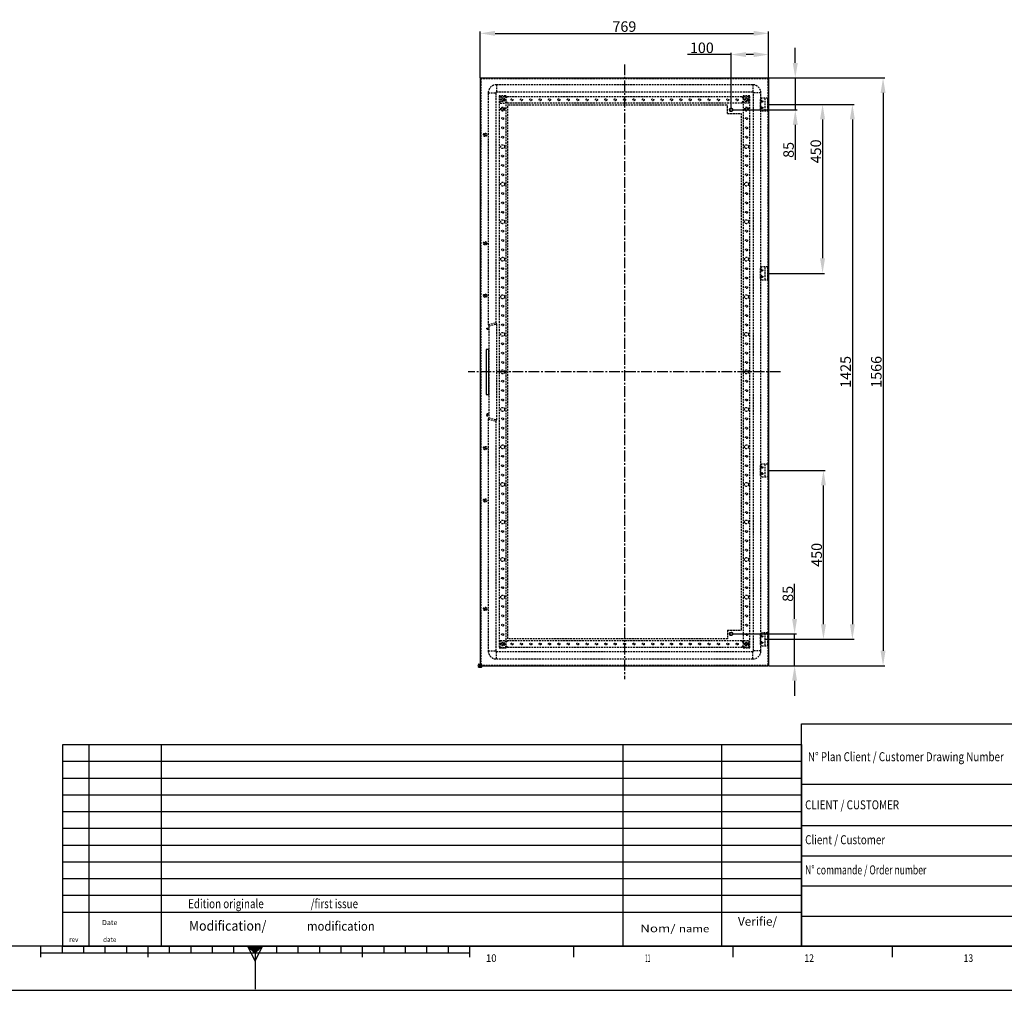
# Model space of a CAD drawing. Extents: x 434 to 7230, y -1808 to 2998.
# Drawn here: x 3205 to 5829, y -1808 to 777 of the extents above; entities that cross this region are included whole.
import ezdxf
from ezdxf.enums import TextEntityAlignment as Align

# ---------------------------------------------------------------- set-up
doc = ezdxf.new("R2010")
doc.units = 0
doc.header["$LTSCALE"] = 1.5
doc.header["$MEASUREMENT"] = 0
doc.linetypes.add('AXES2', pattern=[28.575, 19.05, -3.175, 3.175, -3.175])
doc.linetypes.add('CACHE2', pattern=[4.7625, 3.175, -1.5875])
doc.layers.get('0').update_dxf_attribs({"color": 5, "linetype": 'CONTINUOUS'})
doc.layers.get('DEFPOINTS').update_dxf_attribs({"linetype": 'CONTINUOUS'})
for name, color, linetype in [('AXES', 3, 'AXES2'), ('COTATION', 140, 'CONTINUOUS'), ('HIDDEN', 252, 'CACHE2'), ('LIMITS', 1, 'CACHE2'), ('LINES', 7, 'CONTINUOUS'), ('REFEREN', 6, 'CONTINUOUS')]:
    doc.layers.add(name, color=color, linetype=linetype)
doc.styles.get("Standard").update_dxf_attribs({"font": 'romans.shx'})
doc.styles.add('TEXTSTYLE_1', font='txt', dxfattribs={"width": 0.6})
doc.dimstyles.new('2', dxfattribs={"dimscale": 4, "dimtxt": 2.5, "dimasz": 5, "dimexe": 1.25, "dimexo": 0.625, "dimgap": 1, "dimtad": 1, "dimdec": 4, "dimdsep": 46, "dimtxsty": 'STANDARD', "dimcen": 2.5, "dimadec": 0, "dimazin": 0, "dimtfac": 1, "dimtdec": 4, "dimtmove": 2, "dimatfit": 3, "dimfxl": 1, "dimtolj": 1, "dimarcsym": 0})

# ---------------------------------------------------------------- blocks, each defined once
blk = doc.blocks.new('VIS_DE_TERRE')
at = {"layer": 'HIDDEN'}
for points in [[(0, -4), (-0.2, -4), (-0.3, -4), (-0.5, -4), (-0.7, -3.9), (-0.8, -3.9), (-1, -3.9), (-1.1, -3.8), (-1.3, -3.8), (-1.5, -3.7), (-1.6, -3.7), (-1.8, -3.6), (-1.9, -3.5), (-2, -3.4), (-2.2, -3.3), (-2.3, -3.3), (-2.5, -3.2), (-2.6, -3.1), (-2.7, -2.9), (-2.8, -2.8), (-2.9, -2.7), (-3.1, -2.6), (-3.2, -2.5), (-3.3, -2.3), (-3.3, -2.2), (-3.4, -2), (-3.5, -1.9), (-3.6, -1.8), (-3.7, -1.6), (-3.7, -1.5), (-3.8, -1.3), (-3.8, -1.1), (-3.9, -1), (-3.9, -0.8), (-3.9, -0.7), (-4, -0.5), (-4, -0.3), (-4, -0.2), (-4, 0), (-4, 0.2), (-4, 0.3), (-4, 0.5), (-3.9, 0.7), (-3.9, 0.8), (-3.9, 1), (-3.8, 1.1), (-3.8, 1.3), (-3.7, 1.5), (-3.7, 1.6), (-3.6, 1.8), (-3.5, 1.9), (-3.4, 2), (-3.3, 2.2), (-3.3, 2.3), (-3.2, 2.5), (-3.1, 2.6), (-2.9, 2.7), (-2.8, 2.8), (-2.7, 2.9), (-2.6, 3.1), (-2.5, 3.2), (-2.3, 3.3), (-2.2, 3.3), (-2, 3.4), (-1.9, 3.5), (-1.8, 3.6), (-1.6, 3.7), (-1.5, 3.7), (-1.3, 3.8), (-1.1, 3.8), (-1, 3.9), (-0.8, 3.9), (-0.7, 3.9), (-0.5, 4), (-0.3, 4), (-0.2, 4), (0, 4)], [(0, 4), (0.2, 4), (0.3, 4), (0.5, 4), (0.7, 3.9), (0.8, 3.9), (1, 3.9), (1.1, 3.8), (1.3, 3.8), (1.5, 3.7), (1.6, 3.7), (1.8, 3.6), (1.9, 3.5), (2, 3.4), (2.2, 3.3), (2.3, 3.3), (2.5, 3.2), (2.6, 3.1), (2.7, 2.9), (2.8, 2.8), (2.9, 2.7), (3.1, 2.6), (3.2, 2.5), (3.3, 2.3), (3.3, 2.2), (3.4, 2), (3.5, 1.9), (3.6, 1.8), (3.7, 1.6), (3.7, 1.5), (3.8, 1.3), (3.8, 1.1), (3.9, 1), (3.9, 0.8), (3.9, 0.7), (4, 0.5), (4, 0.3), (4, 0.2), (4, 0), (4, -0.2), (4, -0.3), (4, -0.5), (3.9, -0.7), (3.9, -0.8), (3.9, -1), (3.8, -1.1), (3.8, -1.3), (3.7, -1.5), (3.7, -1.6), (3.6, -1.8), (3.5, -1.9), (3.4, -2), (3.3, -2.2), (3.3, -2.3), (3.2, -2.5), (3.1, -2.6), (2.9, -2.7), (2.8, -2.8), (2.7, -2.9), (2.6, -3.1), (2.5, -3.2), (2.3, -3.3), (2.2, -3.3), (2, -3.4), (1.9, -3.5), (1.8, -3.6), (1.6, -3.7), (1.5, -3.7), (1.3, -3.8), (1.1, -3.8), (1, -3.9), (0.8, -3.9), (0.7, -3.9), (0.5, -4), (0.3, -4), (0.2, -4), (0, -4)]]:
    blk.add_lwpolyline(points, dxfattribs=at)
for radius in [4.5, 4, 3.9, 3.5]:
    blk.add_circle((0, 0), radius, dxfattribs=at)
blk.add_arc((0, 0), 3.7, 255, 195, dxfattribs=at)
blk = doc.blocks.new('CHARNIERE')
at = {"layer": 'HIDDEN'}
for p, q in [((-16.6, 17), (-20.6, 13)), ((-20.6, 13), (-20.6, -13)), ((0, 17), (-16.6, 17)), ((-8.8, 17), (-8.8, -17)), ((0, -17), (0, 17)), ((-20.6, -13), (-16.6, -17)), ((-16.6, -17), (0, -17))]:
    blk.add_line(p, q, dxfattribs=at)
for centre in [(-16.1, 8.5), (-16.1, -8.5)]:
    blk.add_circle(centre, 2.45, dxfattribs=at)
blk = doc.blocks.new('CHANIERE')
at = {"layer": 'HIDDEN'}
for centre in [(-16.15, 8.5), (-16.15, -8.5)]:
    blk.add_circle(centre, 1, dxfattribs=at)
at = {"layer": 'COTATION'}
blk.add_blockref('CHARNIERE', (0, 0), dxfattribs=at)
blk = doc.blocks.new('GOUJONS_DE_TRINGLE')
at = {"layer": 'HIDDEN'}
for radius in [4.5, 2.25]:
    blk.add_circle((0, 0), radius, dxfattribs=at)
blk = doc.blocks.new('GOUJONS_TRINGLE')
at = {"layer": 'LINES'}
blk.add_blockref('GOUJONS_DE_TRINGLE', (0, 0), dxfattribs=at)
blk = doc.blocks.new('REFERENCE')
at = {"layer": 'REFEREN'}
for p, q in [((5, 5), (-5, -5)), ((-5, 5), (5, -5))]:
    blk.add_line(p, q, dxfattribs=at)
blk.add_circle((0, 0), 5, dxfattribs=at)
blk = doc.blocks.new('TRAME_FOND')
at = {"layer": 'LINES'}
for p, q in [((-41, 41), (-2337, 41)), ((-1389, 41), (-1389, 31)), ((-1369, 41), (-1369, 35)), ((-1349, 41), (-1349, 35)), ((-1329, 41), (-1329, 35)), ((-1309, 41), (-1309, 35)), ((-1289, 41), (-1289, 31)), ((-1269, 41), (-1269, 35)), ((-1249, 41), (-1249, 35)), ((-1229, 41), (-1229, 35)), ((-1209, 41), (-1209, 35)), ((-1196, 41), (-1189, 27)), ((-1196, 41), (-1189, 35)), ((-1195.3, 40.4), (-1182.7, 40.4)), ((-1194.6, 39.8), (-1183.4, 39.8)), ((-1193.9, 39.2), (-1184.1, 39.2)), ((-1193.2, 38.6), (-1184.8, 38.6)), ((-1192.5, 38), (-1185.5, 38)), ((-1191.8, 37.4), (-1186.2, 37.4)), ((-1191.1, 36.8), (-1186.9, 36.8)), ((-1189, 35), (-1182, 41)), ((-1189, 27), (-1182, 41)), ((-1189, 41), (-1189, 1)), ((-1169, 41), (-1169, 35)), ((-1149, 41), (-1149, 35)), ((-1129, 41), (-1129, 35)), ((-1109, 41), (-1109, 35)), ((-1089, 41), (-1089, 31)), ((-1069, 41), (-1069, 35)), ((-1049, 41), (-1049, 35)), ((-1029, 41), (-1029, 35)), ((-1009, 41), (-1009, 35)), ((-989, 41), (-989, 31)), ((-892, 41), (-892, 31)), ((-831, 41), (-421, 41)), ((-831, 40.98), (-421, 40.98)), ((-743.5, 41), (-743.5, 31)), ((-595, 41), (-595, 31)), ((-1389, 35), (-989, 35)), ((-1190.4, 36.2), (-1187.6, 36.2)), ((-1189.7, 35.6), (-1188.3, 35.6)), ((-2378, 0), (0, 0))]:
    blk.add_line(p, q, dxfattribs=at)
at = {"layer": 'LINES', "style": 'TEXTSTYLE_1'}
for s, width, p in [('10', 0.942308, (-973.76, 26.48)), ('11', 0.461538, (-825.26, 26.48)), ('12', 0.846154, (-676.76, 26.48)), ('13', 0.846154, (-528.26, 26.48))]:
    blk.add_text(s, height=7, dxfattribs=dict(at, width=width)).set_placement(p)
blk = doc.blocks.new('MODIF')
at = {"layer": 'LINES', "style": 'TEXTSTYLE_1'}
for s, height, width, p in [('Modification/', 9.1728, 0.923077, (0, 0)), ('modification', 8.5176, 0.910256, (110.0736, 0))]:
    blk.add_text(s, height=height, dxfattribs=dict(at, width=width)).set_placement(p)
blk = doc.blocks.new('NOM')
at = {"layer": 'LINES', "style": 'TEXTSTYLE_1'}
for s, height, width, p in [('Nom/', 7.056, 1.288462, (16.67, 0)), ('name', 6.552, 1.192308, (50.47, 0))]:
    blk.add_text(s, height=height, dxfattribs=dict(at, width=width)).set_placement(p, align=Align.CENTER)
blk = doc.blocks.new('*U27')
at = {"layer": 'LINES'}
blk.add_text('Verifie/', height=1.411, dxfattribs=at).set_placement((4162.69, 19359.6))
blk = doc.blocks.new('CARTOUCHE_DWG')
at = {"layer": 'LINES'}
for p, q in [((4173.14, 19392.81), (4228.85, 19392.81)), ((4173.14, 19356.21), (4173.14, 19392.81)), ((4160.03, 19356.27), (4160.03, 19389.46)), ((4051.63, 19389.4), (4173.14, 19389.4)), ((4051.63, 19356.21), (4051.63, 19389.4)), ((4055.94, 19356.21), (4055.94, 19389.4)), ((4067.86, 19356.21), (4067.86, 19389.4)), ((4143.8, 19356.21), (4143.8, 19389.4)), ((4173.14, 19389.4), (4173.14, 19356.21)), ((4173.14, 19389.4), (4173.14, 19356.22)), ((4051.63, 19386.65), (4173.14, 19386.65)), ((4051.63, 19383.89), (4173.14, 19383.89)), ((4173.14, 19382.88), (4285.76, 19382.88)), ((4051.63, 19381.14), (4173.14, 19381.14)), ((4051.63, 19378.38), (4173.14, 19378.38)), ((4051.63, 19375.62), (4173.14, 19375.62)), ((4173.14, 19376.08), (4285.76, 19376.08)), ((4051.63, 19372.87), (4173.14, 19372.87)), ((4051.63, 19370.11), (4173.14, 19370.11)), ((4173.14, 19371.11), (4285.76, 19371.11)), ((4051.63, 19367.35), (4173.14, 19367.35)), ((4173.14, 19366.15), (4285.76, 19366.15)), ((4051.63, 19364.6), (4173.14, 19364.6)), ((4051.63, 19361.84), (4173.14, 19361.84)), ((4173.14, 19361.18), (4285.76, 19361.18)), ((4051.63, 19356.21), (4285.76, 19356.21))]:
    blk.add_line(p, q, dxfattribs=at)
blk.add_blockref('*U27', (0, 0))
at = {"layer": 'LINES', "yscale": 0.1764087468473008}
for name, p, xscale, zscale in [('TRAME_FOND', (4292.99, 19348.98), 0.1764087468461639, 0.1764087468461265), ('MODIF', (4072.37, 19358.78), 0.1764087468459365, 0.1764087468461452), ('NOM', (4146.57, 19358.53), 0.1764087468459365, 0.1764087468461452)]:
    blk.add_blockref(name, p, dxfattribs=dict(at, xscale=xscale, zscale=zscale))
at = {"layer": 'LINES'}
for s, width, p in [('N° Plan Client / Customer Drawing Number', 0.8, (4174.19, 19386.65)), ('CLIENT / CUSTOMER', 0.8, (4173.73, 19378.74)), ('Client / Customer', 0.8, (4173.73, 19373)), ('N° commande / Order number', 0.7, (4173.73, 19368.04)), ('Edition originale', 0.8, (4072.22, 19362.48)), ('/first issue', 0.8, (4092.38, 19362.48))]:
    blk.add_text(s, height=1.4818, dxfattribs=dict(at, width=width)).set_placement(p)
at = {"layer": 'LINES', "style": 'TEXTSTYLE_1'}
for s, height, width, p in [('Date', 0.83, 1.019231, (4059.33, 19359.71)), ('rev', 0.771, 0.974359, (4053.41, 19356.94)), ('date', 0.771, 0.980769, (4059.33, 19356.94))]:
    blk.add_text(s, height=height, dxfattribs=dict(at, width=width)).set_placement(p, align=Align.CENTER)
blk = doc.blocks.new('*D400')
at = {"layer": 'COTATION', "color": 0, "lineweight": -2}
for p, q in [((4431.9, 622.9), (4431.9, 746.1)), ((4471.9, 741.1), (5160.9, 741.1)), ((5200.9, 622.9), (5200.9, 746.1))]:
    blk.add_line(p, q, dxfattribs=at)
at = {"layer": 'COTATION', "color": 0}
for points in [[(4471.9, 747.7), (4471.9, 734.4), (4431.9, 741.1)], [(5160.9, 747.7), (5160.9, 734.4), (5200.9, 741.1)]]:
    blk.add_solid(points, dxfattribs=at)
at = {"layer": 'DEFPOINTS', "color": 0}
for p in [(5200.9, 741.1), (4431.9, 620.4), (5200.9, 620.4)]:
    blk.add_point(p, dxfattribs=at)
at = {"layer": 'COTATION', "color": 0, "insert": (4816.4, 759.1), "char_height": 28, "attachment_point": 5}
blk.add_mtext('\\A1;769', dxfattribs=at)
blk = doc.blocks.new('*D401')
at = {"layer": 'COTATION', "color": 0, "lineweight": -2}
for p, q in [((5100.9, 684.6), (4984.9, 684.6)), ((5100.9, 539.7), (5100.9, 689.6)), ((5160.9, 684.6), (5140.9, 684.6)), ((5200.9, 622.9), (5200.9, 689.6))]:
    blk.add_line(p, q, dxfattribs=at)
at = {"layer": 'COTATION', "color": 0}
for points in [[(5140.9, 691.2), (5140.9, 677.9), (5100.9, 684.6)], [(5160.9, 691.2), (5160.9, 677.9), (5200.9, 684.6)]]:
    blk.add_solid(points, dxfattribs=at)
at = {"layer": 'DEFPOINTS', "color": 0}
for p in [(5100.9, 684.6), (5200.9, 620.4), (5100.9, 537.2)]:
    blk.add_point(p, dxfattribs=at)
at = {"layer": 'COTATION', "color": 0, "insert": (5022.9, 702.6), "char_height": 28, "attachment_point": 5}
blk.add_mtext('\\A1;100', dxfattribs=at)
blk = doc.blocks.new('*D402')
at = {"layer": 'COTATION', "color": 0, "lineweight": -2}
for p, q in [((5271.9, 662.2), (5271.9, 702.2)), ((5202.6, 622.2), (5276.9, 622.2)), ((5271.9, 622.2), (5271.9, 537.2)), ((5103.4, 537.2), (5276.9, 537.2)), ((5271.9, 497.2), (5271.9, 403.9))]:
    blk.add_line(p, q, dxfattribs=at)
at = {"layer": 'COTATION', "color": 0}
for points in [[(5265.2, 662.2), (5278.6, 662.2), (5271.9, 622.2)], [(5265.2, 497.2), (5278.6, 497.2), (5271.9, 537.2)]]:
    blk.add_solid(points, dxfattribs=at)
at = {"layer": 'DEFPOINTS', "color": 0}
for p in [(5200.1, 622.2), (5271.9, 622.2), (5100.9, 537.2)]:
    blk.add_point(p, dxfattribs=at)
at = {"layer": 'COTATION', "color": 0, "insert": (5253.9, 430.6), "char_height": 28, "attachment_point": 5, "rotation": 90}
blk.add_mtext('\\A1;85', dxfattribs=at)
blk = doc.blocks.new('*D405')
at = {"layer": 'COTATION', "color": 0, "lineweight": -2}
for p, q in [((5201.6, 551.7), (5429.1, 551.7)), ((5424.1, 511.7), (5424.1, -833.3)), ((5192.8, -873.3), (5429.1, -873.3))]:
    blk.add_line(p, q, dxfattribs=at)
at = {"layer": 'COTATION', "color": 0}
for points in [[(5417.4, 511.7), (5430.7, 511.7), (5424.1, 551.7)], [(5417.4, -833.3), (5430.7, -833.3), (5424.1, -873.3)]]:
    blk.add_solid(points, dxfattribs=at)
at = {"layer": 'DEFPOINTS', "color": 0}
for p in [(5199.1, 551.7), (5190.3, -873.3), (5424.1, -873.3)]:
    blk.add_point(p, dxfattribs=at)
at = {"layer": 'COTATION', "color": 0, "insert": (5406.1, -160.8), "char_height": 28, "attachment_point": 5, "rotation": 90}
blk.add_mtext('\\A1;1425', dxfattribs=at)
blk = doc.blocks.new('*D406')
at = {"layer": 'COTATION', "color": 0, "lineweight": -2}
for p, q in [((5202.6, 622.2), (5510.8, 622.2)), ((5505.8, 582.2), (5505.8, -903.8)), ((5202.6, -943.8), (5510.8, -943.8))]:
    blk.add_line(p, q, dxfattribs=at)
at = {"layer": 'COTATION', "color": 0}
for points in [[(5499.1, 582.2), (5512.5, 582.2), (5505.8, 622.2)], [(5499.1, -903.8), (5512.5, -903.8), (5505.8, -943.8)]]:
    blk.add_solid(points, dxfattribs=at)
at = {"layer": 'DEFPOINTS', "color": 0}
for p in [(5200.1, 622.2), (5200.1, -943.8), (5505.8, -943.8)]:
    blk.add_point(p, dxfattribs=at)
at = {"layer": 'COTATION', "color": 0, "insert": (5487.8, -160.8), "char_height": 28, "attachment_point": 5, "rotation": 90}
blk.add_mtext('\\A1;1566', dxfattribs=at)
blk = doc.blocks.new('*D407')
at = {"layer": 'COTATION', "color": 0, "lineweight": -2}
for p, q in [((5270.1, -818.8), (5270.1, -725.4)), ((5103.4, -858.8), (5275.1, -858.8)), ((5270.1, -943.8), (5270.1, -858.8)), ((5202.6, -943.8), (5275.1, -943.8)), ((5270.1, -983.8), (5270.1, -1023.8))]:
    blk.add_line(p, q, dxfattribs=at)
at = {"layer": 'COTATION', "color": 0}
for points in [[(5263.4, -818.8), (5276.7, -818.8), (5270.1, -858.8)], [(5263.4, -983.8), (5276.7, -983.8), (5270.1, -943.8)]]:
    blk.add_solid(points, dxfattribs=at)
at = {"layer": 'DEFPOINTS', "color": 0}
for p in [(5100.9, -858.8), (5270.1, -858.8), (5200.1, -943.8)]:
    blk.add_point(p, dxfattribs=at)
at = {"layer": 'COTATION', "color": 0, "insert": (5252.1, -752.1), "char_height": 28, "attachment_point": 5, "rotation": 90}
blk.add_mtext('\\A1;85', dxfattribs=at)
blk = doc.blocks.new('*D422')
at = {"layer": 'COTATION', "color": 0, "lineweight": -2}
for p, q in [((5201.6, 551.7), (5349.6, 551.7)), ((5344.6, 511.7), (5344.6, 141.7)), ((5201.6, 101.7), (5349.6, 101.7))]:
    blk.add_line(p, q, dxfattribs=at)
at = {"layer": 'COTATION', "color": 0}
for points in [[(5337.9, 511.7), (5351.2, 511.7), (5344.6, 551.7)], [(5337.9, 141.7), (5351.2, 141.7), (5344.6, 101.7)]]:
    blk.add_solid(points, dxfattribs=at)
at = {"layer": 'DEFPOINTS', "color": 0}
for p in [(5199.1, 551.7), (5199.1, 101.7), (5344.6, 101.7)]:
    blk.add_point(p, dxfattribs=at)
at = {"layer": 'COTATION', "color": 0, "insert": (5326.6, 426.7), "char_height": 28, "attachment_point": 5, "rotation": 90}
blk.add_mtext('\\A1;450', dxfattribs=at)
blk = doc.blocks.new('A$C700071E7')
at = {"layer": 'LINES'}
blk.add_blockref('CHANIERE', (20.7, 17), dxfattribs=at)
blk = doc.blocks.new('*D424')
at = {"layer": 'COTATION', "color": 0, "lineweight": -2}
for p, q in [((5201.6, -423.3), (5351.9, -423.3)), ((5346.9, -833.3), (5346.9, -463.3)), ((5201.6, -873.3), (5351.9, -873.3))]:
    blk.add_line(p, q, dxfattribs=at)
at = {"layer": 'COTATION', "color": 0}
for points in [[(5340.2, -463.3), (5353.6, -463.3), (5346.9, -423.3)], [(5340.2, -833.3), (5353.6, -833.3), (5346.9, -873.3)]]:
    blk.add_solid(points, dxfattribs=at)
at = {"layer": 'DEFPOINTS', "color": 0}
for p in [(5199.1, -423.3), (5346.9, -423.3), (5199.1, -873.3)]:
    blk.add_point(p, dxfattribs=at)
at = {"layer": 'COTATION', "color": 0, "insert": (5328.9, -648.3), "char_height": 28, "attachment_point": 5, "rotation": 90}
blk.add_mtext('\\A1;450', dxfattribs=at)

msp = doc.modelspace()

# ---------------------------------------------------------------- linework, layer by layer
at = {"layer": 'AXES'}
for p, q in [((4816.43287, 658.13832), (4816.43287, -979.64072)), ((5232.62265, -160.7512), (4400.24309, -160.7512))]:
    msp.add_line(p, q, dxfattribs=at)
at = {"layer": 'HIDDEN'}
for p, q in [((4432.73287, 620.4488), (5200.13287, 620.4488)), ((4433.73287, 620.4488), (4433.73287, -941.9512)), ((4475.43287, 604.2488), (4475.43287, 584.2488)), ((5158.43287, 604.2488), (4475.43287, 604.2488)), ((5158.43287, 604.2488), (5158.43287, 584.2488)), ((5199.13287, 620.4488), (5199.13287, -941.9512)), ((4453.43287, 582.2488), (4453.43287, -34.96659)), ((4453.43287, 582.2488), (4473.43287, 582.2488)), ((4473.43287, 582.2488), (4473.43287, -29.60761)), ((5158.43287, 584.2488), (4475.43287, 584.2488)), ((5160.43287, -903.7512), (5160.43287, 582.2488)), ((5180.43287, 582.2488), (5160.43287, 582.2488)), ((5180.43287, -903.7512), (5180.43287, 582.2488)), ((4500.93287, 574.7488), (4482.93287, 574.7488)), ((4482.93287, 574.7488), (4482.93287, -896.2512)), ((4484.93287, 573.2488), (4499.44971, 573.2488)), ((4484.93287, 555.2488), (4484.93287, 573.2488)), ((4484.93287, 555.2488), (4499.44971, 555.2488)), ((4499.44971, 570.2488), (4499.44971, 573.2488)), ((4503.43287, 570.2488), (4499.44971, 570.2488)), ((4499.44971, 558.2488), (4499.44971, 555.2488)), ((4499.44971, 558.2488), (4503.43287, 558.2488)), ((4500.93287, -896.2512), (4500.93287, 574.7488)), ((4503.43287, 573.2488), (4503.43287, 570.2488)), ((4503.43287, 573.2488), (5130.43287, 573.2488)), ((4503.43287, 558.2488), (4503.43287, 555.2488)), ((5130.43287, 555.2488), (4503.43287, 555.2488)), ((5130.43287, 573.2488), (5130.43287, 570.2488)), ((5130.43287, 570.2488), (5134.41603, 570.2488)), ((5134.41603, 558.2488), (5130.43287, 558.2488)), ((5130.43287, 558.2488), (5130.43287, 555.2488)), ((5150.93287, 574.7488), (5132.93287, 574.7488)), ((5132.93287, 574.7488), (5132.93287, -896.2512)), ((5134.41603, 570.2488), (5134.41603, 573.2488)), ((5134.41603, 573.2488), (5148.93287, 573.2488)), ((5134.41603, 558.2488), (5134.41603, 555.2488)), ((5148.93287, 555.2488), (5134.41603, 555.2488)), ((5148.93287, 555.2488), (5148.93287, 573.2488)), ((5150.93287, -896.2512), (5150.93287, 574.7488)), ((4453.43287, -34.96659), (4473.43287, -29.60761)), ((4453.43287, -34.96659), (4455.43287, -38.43069)), ((4455.43287, -38.43069), (4475.43287, -33.07171)), ((4455.43287, -38.43069), (4455.43287, -283.07171)), ((4473.43287, -29.60761), (4475.43287, -33.07171)), ((4475.43287, -33.07171), (4475.43287, -288.43069)), ((4449.33287, -274.2512), (4449.33287, -276.2512)), ((4455.43287, -283.07171), (4453.43287, -286.53581)), ((4453.43287, -286.53581), (4453.43287, -903.7512)), ((4453.43287, -286.53581), (4473.43287, -291.89479)), ((4453.53287, -276.2512), (4453.53287, -274.2512)), ((4455.43287, -283.07171), (4475.43287, -288.43069)), ((4475.43287, -288.43069), (4473.43287, -291.89479)), ((4473.43287, -291.89479), (4473.43287, -903.7512)), ((4484.93287, -876.7512), (4499.44971, -876.7512)), ((4484.93287, -894.7512), (4484.93287, -876.7512)), ((4499.44971, -879.7512), (4499.44971, -876.7512)), ((4503.43287, -879.7512), (4499.44971, -879.7512)), ((4499.44971, -891.7512), (4499.44971, -894.7512)), ((4499.44971, -891.7512), (4503.43287, -891.7512)), ((4503.43287, -876.7512), (4503.43287, -879.7512)), ((4503.43287, -876.7512), (5130.43287, -876.7512)), ((4503.43287, -891.7512), (4503.43287, -894.7512)), ((5130.43287, -876.7512), (5130.43287, -879.7512)), ((5130.43287, -879.7512), (5134.41603, -879.7512)), ((5134.41603, -891.7512), (5130.43287, -891.7512)), ((5130.43287, -891.7512), (5130.43287, -894.7512)), ((5134.41603, -879.7512), (5134.41603, -876.7512)), ((5134.41603, -876.7512), (5148.93287, -876.7512)), ((5134.41603, -891.7512), (5134.41603, -894.7512)), ((5148.93287, -894.7512), (5148.93287, -876.7512)), ((4453.43287, -903.7512), (4473.43287, -903.7512)), ((4475.43287, -905.7512), (5158.43287, -905.7512)), ((4475.43287, -925.7512), (4475.43287, -905.7512)), ((4482.93287, -896.2512), (4500.93287, -896.2512)), ((4484.93287, -894.7512), (4499.44971, -894.7512)), ((5130.43287, -894.7512), (4503.43287, -894.7512)), ((5132.93287, -896.2512), (5150.93287, -896.2512)), ((5148.93287, -894.7512), (5134.41603, -894.7512)), ((5158.43287, -925.7512), (5158.43287, -905.7512)), ((5180.43287, -903.7512), (5160.43287, -903.7512)), ((4432.54347, -941.9512), (5200.13287, -941.9512)), ((4475.43287, -925.7512), (5158.43287, -925.7512))]:
    msp.add_line(p, q, dxfattribs=at)
for centre, radius in [((4491.93287, 564.2488), 5.25), ((4491.93287, 564.2488), 2.6), ((4491.93287, 564.2488), 2.6), ((4516.93287, 564.2488), 2.6), ((4541.93287, 564.2488), 2.6), ((4541.93287, 564.2488), 2.6), ((4541.93287, 564.2488), 2.6), ((4566.93287, 564.2488), 2.6), ((4566.93287, 564.2488), 2.6), ((4566.93287, 564.2488), 2.6), ((4591.93287, 564.2488), 2.6), ((4591.93287, 564.2488), 2.6), ((4591.93287, 564.2488), 2.6), ((4616.93287, 564.2488), 2.6), ((4641.93287, 564.2488), 2.6), ((4641.93287, 564.2488), 2.6), ((4641.93287, 564.2488), 2.6), ((4666.93287, 564.2488), 2.6), ((4666.93287, 564.2488), 2.6), ((4666.93287, 564.2488), 2.6), ((4691.93287, 564.2488), 2.6), ((4691.93287, 564.2488), 2.6), ((4691.93287, 564.2488), 2.6), ((4716.93287, 564.2488), 2.6), ((4716.93287, 564.2488), 2.6), ((4716.93287, 564.2488), 2.6), ((4716.93287, 564.2488), 2.6), ((4741.93287, 564.2488), 2.6), ((4741.93287, 564.2488), 2.6), ((4766.93287, 564.2488), 2.6), ((4766.93287, 564.2488), 2.6), ((4791.93287, 564.2488), 2.6), ((4816.93287, 564.2488), 2.6), ((4841.93287, 564.2488), 2.6), ((4866.93287, 564.2488), 2.6), ((4891.93287, 564.2488), 2.6), ((4891.93287, 564.2488), 2.6), ((4891.93287, 564.2488), 2.6), ((4916.93287, 564.2488), 2.6), ((4916.93287, 564.2488), 2.6), ((4916.93287, 564.2488), 2.6), ((4916.93287, 564.2488), 2.6), ((4941.93287, 564.2488), 2.6), ((4966.93287, 564.2488), 2.6), ((4991.93287, 564.2488), 2.6), ((4991.93287, 564.2488), 2.6), ((4991.93287, 564.2488), 2.6), ((5016.93287, 564.2488), 2.6), ((5016.93287, 564.2488), 2.6), ((5016.93287, 564.2488), 2.6), ((5016.93287, 564.2488), 2.6), ((5041.93287, 564.2488), 2.6), ((5041.93287, 564.2488), 2.6), ((5041.93287, 564.2488), 2.6), ((5041.93287, 564.2488), 2.6), ((5066.93287, 564.2488), 2.6), ((5066.93287, 564.2488), 2.6), ((5066.93287, 564.2488), 2.6), ((5066.93287, 564.2488), 2.6), ((5091.93287, 564.2488), 2.6), ((5116.93287, 564.2488), 2.6), ((5141.93287, 564.2488), 5.25), ((5141.93287, 564.2488), 2.6), ((5141.93287, 564.2488), 2.6), ((4491.93287, 539.2488), 5.25), ((4491.93287, 539.2488), 2.6), ((5141.93287, 539.2488), 5.25), ((5141.93287, 539.2488), 2.6), ((4491.93287, 514.2488), 2.6), ((4491.93287, 514.2488), 2.6), ((5141.93287, 514.2488), 2.6), ((5141.93287, 514.2488), 2.6), ((4491.93287, 489.2488), 2.6), ((4491.93287, 489.2488), 2.6), ((5141.93287, 489.2488), 2.6), ((5141.93287, 489.2488), 2.6), ((4491.93287, 464.2488), 2.6), ((4491.93287, 464.2488), 2.6), ((4491.93287, 464.2488), 2.6), ((5141.93287, 464.2488), 2.6), ((5141.93287, 464.2488), 2.6), ((5141.93287, 464.2488), 2.6), ((4491.93287, 439.2488), 5.25), ((4491.93287, 439.2488), 5.25), ((4491.93287, 439.2488), 5.25), ((5141.93287, 439.2488), 5.25), ((5141.93287, 439.2488), 5.25), ((5141.93287, 439.2488), 5.25), ((4491.93287, 414.2488), 2.6), ((4491.93287, 414.2488), 2.6), ((4491.93287, 414.2488), 2.6), ((5141.93287, 414.2488), 2.6), ((5141.93287, 414.2488), 2.6), ((5141.93287, 414.2488), 2.6), ((5141.93287, 414.2488), 2.6), ((4491.93287, 389.2488), 2.6), ((4491.93287, 389.2488), 2.6), ((5141.93287, 389.2488), 2.6), ((5141.93287, 389.2488), 2.6), ((4491.93287, 339.2488), 5.25), ((4491.93287, 339.2488), 5.25), ((4491.93287, 339.2488), 5.25), ((4491.93287, 364.2488), 2.6), ((4491.93287, 364.2488), 2.6), ((4491.93287, 364.2488), 2.6), ((5141.93287, 339.2488), 5.25), ((5141.93287, 339.2488), 5.25), ((5141.93287, 339.2488), 5.25), ((5141.93287, 364.2488), 2.6), ((5141.93287, 364.2488), 2.6), ((5141.93287, 364.2488), 2.6), ((4491.93287, 314.2488), 2.6), ((4491.93287, 314.2488), 2.6), ((4491.93287, 314.2488), 2.6), ((5141.93287, 314.2488), 2.6), ((5141.93287, 314.2488), 2.6), ((5141.93287, 314.2488), 2.6), ((5141.93287, 314.2488), 2.6), ((5141.93287, 314.2488), 2.6), ((5141.93287, 314.2488), 2.6), ((4491.93287, 289.2488), 2.6), ((4491.93287, 289.2488), 2.6), ((4491.93287, 289.2488), 2.6), ((5141.93287, 289.2488), 2.6), ((5141.93287, 289.2488), 2.6), ((5141.93287, 289.2488), 2.6), ((4491.93287, 264.2488), 2.6), ((5141.93287, 264.2488), 2.6), ((4491.93287, 239.2488), 5.25), ((5141.93287, 239.2488), 5.25), ((4491.93287, 214.2488), 2.6), ((4491.93287, 214.2488), 2.6), ((4491.93287, 214.2488), 2.6), ((5141.93287, 214.2488), 2.6), ((5141.93287, 214.2488), 2.6), ((5141.93287, 214.2488), 2.6), ((5141.93287, 214.2488), 2.6), ((5141.93287, 214.2488), 2.6), ((5141.93287, 214.2488), 2.6), ((4491.93287, 189.2488), 2.6), ((4491.93287, 189.2488), 2.6), ((4491.93287, 189.2488), 2.6), ((5141.93287, 189.2488), 2.6), ((5141.93287, 189.2488), 2.6), ((5141.93287, 189.2488), 2.6), ((4491.93287, 164.2488), 2.6), ((5141.93287, 164.2488), 2.6), ((4491.93287, 139.2488), 5.25), ((5141.93287, 139.2488), 5.25), ((4491.93287, 114.2488), 2.6), ((5141.93287, 114.2488), 2.6), ((4491.93287, 89.2488), 2.6), ((5141.93287, 89.2488), 2.6), ((4491.93287, 64.2488), 2.6), ((5141.93287, 64.2488), 2.6), ((4491.93287, 39.2488), 5.25), ((5141.93287, 39.2488), 5.25), ((4491.93287, 14.2488), 2.6), ((5141.93287, 14.2488), 2.6), ((4491.93287, -10.7512), 2.6), ((5141.93287, -10.7512), 2.6), ((4451.43287, -46.2512), 2.1), ((4491.93287, -35.7512), 2.6), ((5141.93287, -35.7512), 2.6), ((4491.93287, -60.7512), 5.25), ((5141.93287, -60.7512), 5.25), ((4491.93287, -85.7512), 2.6), ((5141.93287, -85.7512), 2.6), ((4491.93287, -110.7512), 2.6), ((5141.93287, -110.7512), 2.6), ((4491.93287, -160.7512), 5.25), ((4491.93287, -135.7512), 2.6), ((5141.93287, -160.7512), 5.25), ((5141.93287, -135.7512), 2.6), ((4491.93287, -185.7512), 2.6), ((5141.93287, -185.7512), 2.6), ((4491.93287, -210.7512), 2.6), ((5141.93287, -210.7512), 2.6), ((4491.93287, -235.7512), 2.6), ((5141.93287, -235.7512), 2.6), ((4491.93287, -260.7512), 5.25), ((5141.93287, -260.7512), 5.25), ((4491.93287, -285.7512), 2.6), ((5141.93287, -285.7512), 2.6), ((4491.93287, -310.7512), 2.6), ((5141.93287, -310.7512), 2.6), ((4491.93287, -335.7512), 2.6), ((5141.93287, -335.7512), 2.6), ((4491.93287, -360.7512), 5.25), ((5141.93287, -360.7512), 5.25), ((4491.93287, -385.7512), 2.6), ((5141.93287, -385.7512), 2.6), ((4491.93287, -410.7512), 2.6), ((5141.93287, -410.7512), 2.6), ((4491.93287, -435.7512), 2.6), ((5141.93287, -435.7512), 2.6), ((4491.93287, -460.7512), 5.25), ((4491.93287, -460.7512), 5.25), ((5141.93287, -460.7512), 5.25), ((5141.93287, -460.7512), 5.25), ((4491.93287, -485.7512), 2.6), ((4491.93287, -485.7512), 2.6), ((5141.93287, -485.7512), 2.6), ((5141.93287, -485.7512), 2.6), ((4491.93287, -510.7512), 2.6), ((4491.93287, -510.7512), 2.6), ((4491.93287, -510.7512), 2.6), ((4491.93287, -510.7512), 2.6), ((5141.93287, -510.7512), 2.6), ((5141.93287, -510.7512), 2.6), ((5141.93287, -510.7512), 2.6), ((5141.93287, -510.7512), 2.6), ((4491.93287, -535.7512), 2.6), ((4491.93287, -535.7512), 2.6), ((4491.93287, -535.7512), 2.6), ((4491.93287, -535.7512), 2.6), ((4491.93287, -535.7512), 2.6), ((5141.93287, -535.7512), 2.6), ((5141.93287, -535.7512), 2.6), ((5141.93287, -535.7512), 2.6), ((5141.93287, -535.7512), 2.6), ((5141.93287, -535.7512), 2.6), ((4491.93287, -560.7512), 5.25), ((4491.93287, -560.7512), 5.25), ((5141.93287, -560.7512), 5.25), ((5141.93287, -560.7512), 5.25), ((4491.93287, -585.7512), 2.6), ((4491.93287, -585.7512), 2.6), ((5141.93287, -585.7512), 2.6), ((5141.93287, -585.7512), 2.6), ((4491.93287, -610.7512), 2.6), ((4491.93287, -610.7512), 2.6), ((4491.93287, -610.7512), 2.6), ((4491.93287, -610.7512), 2.6), ((5141.93287, -610.7512), 2.6), ((5141.93287, -610.7512), 2.6), ((5141.93287, -610.7512), 2.6), ((5141.93287, -610.7512), 2.6), ((4491.93287, -660.7512), 5.25), ((4491.93287, -660.7512), 5.25), ((4491.93287, -635.7512), 2.6), ((4491.93287, -635.7512), 2.6), ((4491.93287, -635.7512), 2.6), ((4491.93287, -635.7512), 2.6), ((4491.93287, -635.7512), 2.6), ((5141.93287, -660.7512), 5.25), ((5141.93287, -660.7512), 5.25), ((5141.93287, -635.7512), 2.6), ((5141.93287, -635.7512), 2.6), ((5141.93287, -635.7512), 2.6), ((5141.93287, -635.7512), 2.6), ((5141.93287, -635.7512), 2.6), ((4491.93287, -685.7512), 2.6), ((4491.93287, -685.7512), 2.6), ((4491.93287, -710.7512), 2.6), ((4491.93287, -710.7512), 2.6), ((4491.93287, -710.7512), 2.6), ((4491.93287, -710.7512), 2.6), ((5141.93287, -685.7512), 2.6), ((5141.93287, -685.7512), 2.6), ((5141.93287, -710.7512), 2.6), ((5141.93287, -710.7512), 2.6), ((5141.93287, -710.7512), 2.6), ((5141.93287, -710.7512), 2.6), ((4491.93287, -735.7512), 2.6), ((4491.93287, -735.7512), 2.6), ((4491.93287, -735.7512), 2.6), ((4491.93287, -735.7512), 2.6), ((5141.93287, -735.7512), 2.6), ((5141.93287, -735.7512), 2.6), ((5141.93287, -735.7512), 2.6), ((5141.93287, -735.7512), 2.6), ((4491.93287, -760.7512), 5.25), ((4491.93287, -760.7512), 5.25), ((4491.93287, -760.7512), 5.25), ((5141.93287, -760.7512), 5.25), ((5141.93287, -760.7512), 5.25), ((5141.93287, -760.7512), 5.25), ((4491.93287, -785.7512), 2.6), ((4491.93287, -785.7512), 2.6), ((4491.93287, -785.7512), 2.6), ((5141.93287, -785.7512), 2.6), ((5141.93287, -785.7512), 2.6), ((5141.93287, -785.7512), 2.6), ((4491.93287, -810.7512), 2.6), ((5141.93287, -810.7512), 2.6), ((4491.93287, -835.7512), 2.6), ((5141.93287, -835.7512), 2.6), ((4491.93287, -860.7512), 2.6), ((5141.93287, -860.7512), 2.6), ((4491.93287, -885.7512), 5.25), ((4491.93287, -885.7512), 2.6), ((4516.93287, -885.7512), 2.6), ((4541.93287, -885.7512), 2.6), ((4541.93287, -885.7512), 2.6), ((4541.93287, -885.7512), 2.6), ((4566.93287, -885.7512), 2.6), ((4566.93287, -885.7512), 2.6), ((4566.93287, -885.7512), 2.6), ((4591.93287, -885.7512), 2.6), ((4591.93287, -885.7512), 2.6), ((4591.93287, -885.7512), 2.6), ((4616.93287, -885.7512), 2.6), ((4616.93287, -885.7512), 2.6), ((4616.93287, -885.7512), 2.6), ((4616.93287, -885.7512), 2.6), ((4641.93287, -885.7512), 2.6), ((4641.93287, -885.7512), 2.6), ((4666.93287, -885.7512), 2.6), ((4666.93287, -885.7512), 2.6), ((4691.93287, -885.7512), 2.6), ((4716.93287, -885.7512), 2.6), ((4716.93287, -885.7512), 2.6), ((4716.93287, -885.7512), 2.6), ((4716.93287, -885.7512), 2.6), ((4741.93287, -885.7512), 2.6), ((4741.93287, -885.7512), 2.6), ((4766.93287, -885.7512), 2.6), ((4766.93287, -885.7512), 2.6), ((4791.93287, -885.7512), 2.6), ((4816.93287, -885.7512), 2.6), ((4841.93287, -885.7512), 2.6), ((4866.93287, -885.7512), 2.6), ((4891.93287, -885.7512), 2.6), ((4891.93287, -885.7512), 2.6), ((4891.93287, -885.7512), 2.6), ((4916.93287, -885.7512), 2.6), ((4916.93287, -885.7512), 2.6), ((4916.93287, -885.7512), 2.6), ((4916.93287, -885.7512), 2.6), ((4941.93287, -885.7512), 2.6), ((4966.93287, -885.7512), 2.6), ((4991.93287, -885.7512), 2.6), ((4991.93287, -885.7512), 2.6), ((4991.93287, -885.7512), 2.6), ((5016.93287, -885.7512), 2.6), ((5016.93287, -885.7512), 2.6), ((5016.93287, -885.7512), 2.6), ((5016.93287, -885.7512), 2.6), ((5041.93287, -885.7512), 2.6), ((5041.93287, -885.7512), 2.6), ((5041.93287, -885.7512), 2.6), ((5041.93287, -885.7512), 2.6), ((5066.93287, -885.7512), 2.6), ((5066.93287, -885.7512), 2.6), ((5066.93287, -885.7512), 2.6), ((5066.93287, -885.7512), 2.6), ((5091.93287, -885.7512), 2.6), ((5116.93287, -885.7512), 2.6), ((5141.93287, -885.7512), 5.25), ((5141.93287, -885.7512), 2.6)]:
    msp.add_circle(centre, radius, dxfattribs=at)
for centre, radius, start, end in [((4475.43287, 582.2488), 22, 90, 180), ((5158.43287, 582.2488), 22, 0, 90), ((4475.43287, 582.2488), 2, 90, 180), ((5158.43287, 582.2488), 2, 0, 90), ((4451.43287, -274.2512), 2.1, 0, 180), ((4451.43287, -276.2512), 2.1, 180, 0), ((4475.43287, -903.7512), 22, 180, 270), ((4475.43287, -903.7512), 2, 180, 270), ((5158.43287, -903.7512), 2, 270, 0), ((5158.43287, -903.7512), 22, 270, 0)]:
    msp.add_arc(centre, radius, start, end, dxfattribs=at)
at = {"layer": 'LIMITS'}
for p, q in [((4505.93287, 550.2488), (5091.43287, 550.2488)), ((4505.93287, -871.7512), (4505.93287, 550.2488)), ((5091.43287, 527.7488), (5091.43287, 550.2488)), ((5091.43287, 527.7488), (5127.93287, 527.7488)), ((5127.93287, 527.7488), (5127.93287, -849.2512)), ((5091.43287, -849.2512), (5091.43287, -871.7512)), ((5091.43287, -849.2512), (5127.93287, -849.2512)), ((5091.43287, -871.7512), (4505.93287, -871.7512))]:
    msp.add_line(p, q, dxfattribs=at)
at = {"layer": 'LINES'}
for p, q in [((4431.93287, 620.4488), (4431.93287, -941.9512)), ((4431.93287, 620.4488), (4432.73287, 620.4488)), ((4432.73287, 621.12512), (4432.73287, 622.2488)), ((4432.73287, 622.2488), (5200.13287, 622.2488)), ((4432.73287, 621.12512), (4432.73287, 620.4488)), ((5200.13287, 621.12512), (5200.13287, 622.2488)), ((5200.13287, 621.12512), (5200.13287, 620.4488)), ((5200.93287, 620.4488), (5200.13287, 620.4488)), ((5200.93287, 620.4488), (5200.93287, -941.9512)), ((4447.93287, -100.7512), (4447.93287, -220.7512)), ((4454.93287, -100.7512), (4447.93287, -100.7512)), ((4454.93287, -220.7512), (4454.93287, -100.7512)), ((4447.93287, -220.7512), (4454.93287, -220.7512)), ((4431.93287, -941.9512), (4432.73287, -941.9512)), ((4432.73287, -941.9512), (4432.73287, -942.62752)), ((4432.73287, -942.62752), (4432.73287, -943.7512)), ((4432.73287, -943.7512), (5200.13287, -943.7512)), ((5200.93287, -941.9512), (5200.13287, -941.9512)), ((5200.13287, -941.9512), (5200.13287, -942.62752)), ((5200.13287, -942.62752), (5200.13287, -943.7512))]:
    msp.add_line(p, q, dxfattribs=at)

# ---------------------------------------------------------------- block references
at = {"layer": 'COTATION'}
msp.add_blockref('A$C700071E7', (5178.48287, -440.2512), dxfattribs=at)
at = {"layer": 'LINES', "xscale": 16.20000000000004, "yscale": 16.20000000000004, "zscale": 16.2}
msp.add_blockref('CARTOUCHE_DWG', (-62316.33149, -315261.84235), dxfattribs=at)
at = {"layer": 'LINES'}
for name, p in [('CHANIERE', (5199.13287, 551.7488)), ('VIS_DE_TERRE', (5100.93287, 537.2488)), ('GOUJONS_TRINGLE', (4445.23287, 470.7488)), ('GOUJONS_TRINGLE', (4445.23287, 181.7488)), ('CHANIERE', (5199.13287, 101.7488)), ('GOUJONS_TRINGLE', (4445.23287, 42.2488)), ('GOUJONS_TRINGLE', (4445.23287, -363.7512)), ('GOUJONS_TRINGLE', (4445.23287, -503.2512)), ('GOUJONS_TRINGLE', (4445.23287, -792.2512)), ('VIS_DE_TERRE', (5100.93287, -858.7512)), ('CHANIERE', (5199.13287, -873.2512))]:
    msp.add_blockref(name, p, dxfattribs=at)
at = {"layer": 'REFEREN'}
msp.add_blockref('REFERENCE', (4431.93287, -943.7512), dxfattribs=at)

# ---------------------------------------------------------------- dimensions: what is measured, and where the dimension line sits
at = {"layer": 'COTATION'}
for base, p1, p2, picture, middle in [((5200.93287, 741.07741), (4431.93287, 620.4488), (5200.93287, 620.4488), '*D400', (4816.43287, 741.07741)), ((5100.93287, 684.57807), (5200.93287, 620.4488), (5100.93287, 537.2488), '*D401', (5022.93287, 684.57807))]:
    dim = msp.add_linear_dim(base=base, p1=p1, p2=p2, dimstyle='2', override={"dimtxt": 7, "dimasz": 10, "dimtmove": 0, "dimtzin": 0}, dxfattribs=at)
    dim.commit()
    dim.dimension.update_dxf_attribs({"geometry": picture, "text_midpoint": middle, "dimtype": 160})
for base, p1, p2, override, picture, middle in [((5271.8868, 622.2488), (5100.93287, 537.2488), (5200.13287, 622.2488), {"dimtxt": 7, "dimasz": 10, "dimtmove": 0, "dimtzin": 0}, '*D402', (5271.8868, 430.58213)), ((5505.7929, -943.7512), (5200.13287, 622.2488), (5200.13287, -943.7512), {"dimtxt": 7, "dimasz": 10, "dimtmove": 0, "dimtzin": 0}, '*D406', (5505.7929, -160.7512)), ((5424.07788, -873.2512), (5199.13287, 551.7488), (5190.33287, -873.2512), {"dimtxt": 7, "dimasz": 10, "dimtmove": 0, "dimtzin": 0}, '*D405', (5424.07788, -160.7512)), ((5344.5714, 101.7488), (5199.13287, 551.7488), (5199.13287, 101.7488), {"dimtxt": 7, "dimasz": 10, "dimdec": 2, "dimtdec": 2, "dimtmove": 0, "dimtzin": 0}, '*D422', (5344.5714, 426.7488)), ((5270.06158, -858.7512), (5200.13287, -943.7512), (5100.93287, -858.7512), {"dimtxt": 7, "dimasz": 10, "dimtmove": 0, "dimtzin": 0}, '*D407', (5270.06158, -752.08453))]:
    dim = msp.add_linear_dim(base=base, p1=p1, p2=p2, angle=90, dimstyle='2', override=override, dxfattribs=at)
    dim.commit()
    dim.dimension.update_dxf_attribs({"geometry": picture, "text_midpoint": middle, "dimtype": 160})
dim = msp.add_linear_dim(base=(5346.90112, -423.2512), p1=(5199.13287, -873.2512), p2=(5199.13287, -423.2512), angle=90, dimstyle='2', override={"dimtxt": 7, "dimasz": 10, "dimdec": 2, "dimtdec": 2, "dimtmove": 0, "dimtzin": 0}, dxfattribs=at)
dim.commit()
dim.dimension.update_dxf_attribs({"geometry": '*D424', "text_midpoint": (5328.90112, -648.2512)})

doc.saveas('drawing.dxf')
